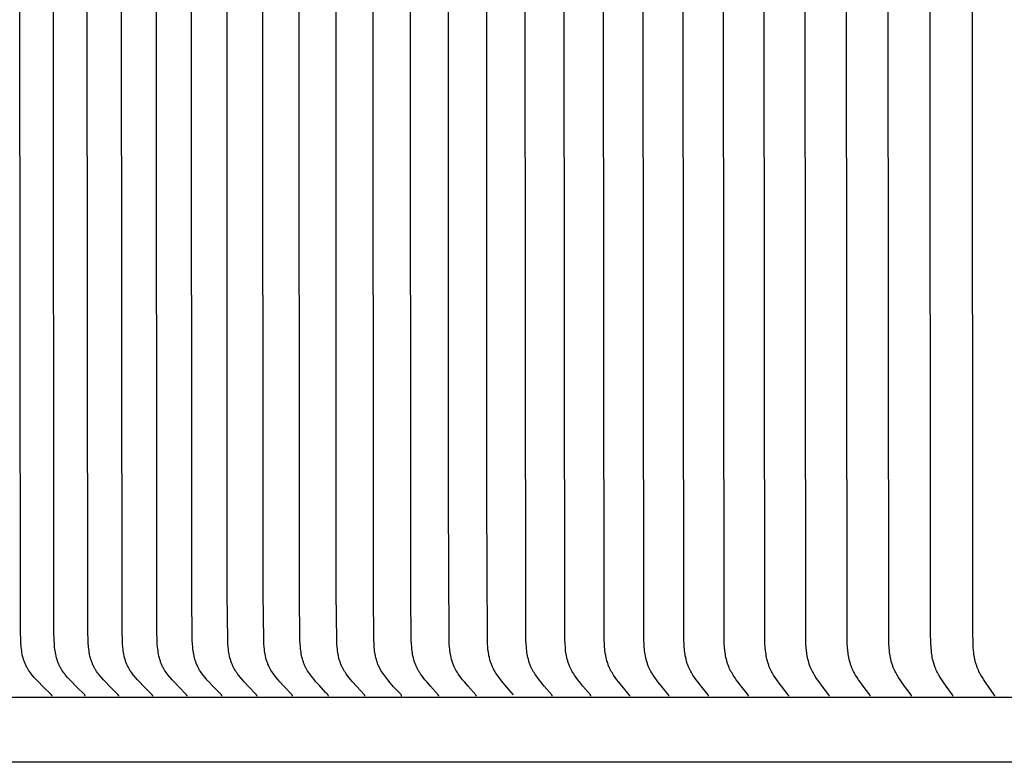
# Model space of a CAD drawing. Units: inches. Extents: x -9.5 to 75.8, y -5.8 to 23.2.
# Drawn here: x 0.6 to 2.5, y 16.7 to 18.2 of the extents above; entities that cross this region are included whole.
import ezdxf

# ---------------------------------------------------------------- set-up
doc = ezdxf.new("R2010")
doc.units = ezdxf.units.IN
doc.header["$MEASUREMENT"] = 0
doc.layers.add('Aura Vent', color=250, linetype='Continuous')

msp = doc.modelspace()

# ---------------------------------------------------------------- linework, layer by layer
at = {"layer": 'Aura Vent', "color": 1}
for points in [[(0.711, 16.8526), (0.711, 16.8527), (0.711, 16.8527), (0.711, 16.8528), (0.711, 16.8529), (0.711, 16.8529), (0.711, 16.853), (0.711, 16.853), (0.711, 16.8531), (0.711, 16.8532), (0.711, 16.8532), (0.711, 16.8533), (0.711, 16.8533), (0.711, 16.8534), (0.7109, 16.8535), (0.7109, 16.8535), (0.7109, 16.8536), (0.7109, 16.8536), (0.7109, 16.8537), (0.7109, 16.8537), (0.7108, 16.8538), (0.7108, 16.8538), (0.7108, 16.8539), (0.7108, 16.8539), (0.7108, 16.854), (0.7107, 16.8541), (0.7107, 16.8541), (0.7107, 16.8541), (0.7107, 16.8542), (0.7106, 16.8543), (0.7106, 16.8544), (0.7105, 16.8545), (0.7104, 16.8546), (0.7104, 16.8547), (0.7103, 16.8548), (0.7102, 16.8548), (0.7101, 16.8549), (0.71, 16.8551), (0.7098, 16.8553), (0.6927, 16.8718), (0.6846, 16.8801), (0.6807, 16.8843), (0.6768, 16.8886), (0.6729, 16.8932), (0.671, 16.8955), (0.6692, 16.8979), (0.6675, 16.9004), (0.6658, 16.9028), (0.665, 16.9041), (0.6642, 16.9053), (0.6634, 16.9066), (0.6627, 16.9079), (0.6619, 16.9094), (0.6611, 16.9109), (0.6604, 16.9124), (0.6597, 16.9139), (0.6591, 16.9155), (0.6584, 16.917), (0.6578, 16.9186), (0.6573, 16.9201), (0.6567, 16.9217), (0.6562, 16.9233), (0.6553, 16.9266), (0.6544, 16.9298), (0.6537, 16.9331), (0.6531, 16.9365), (0.6525, 16.9398), (0.652, 16.9432), (0.6516, 16.9466), (0.6513, 16.95), (0.651, 16.9534), (0.6507, 16.9602), (0.6503, 16.9754), (0.6492, 18.1948)], [(0.7745, 16.8526), (0.7746, 16.8527), (0.7746, 16.8527), (0.7746, 16.8528), (0.7746, 16.8529), (0.7746, 16.8529), (0.7746, 16.853), (0.7746, 16.853), (0.7745, 16.8531), (0.7745, 16.8532), (0.7745, 16.8532), (0.7745, 16.8533), (0.7745, 16.8533), (0.7745, 16.8534), (0.7745, 16.8535), (0.7745, 16.8535), (0.7745, 16.8536), (0.7745, 16.8536), (0.7744, 16.8537), (0.7744, 16.8537), (0.7744, 16.8538), (0.7744, 16.8538), (0.7744, 16.8539), (0.7743, 16.8539), (0.7743, 16.854), (0.7743, 16.854), (0.7743, 16.8541), (0.7742, 16.8541), (0.7742, 16.8542), (0.7742, 16.8543), (0.7741, 16.8544), (0.774, 16.8545), (0.774, 16.8546), (0.7739, 16.8547), (0.7739, 16.8547), (0.7738, 16.8548), (0.7737, 16.8549), (0.7736, 16.8551), (0.7734, 16.8553), (0.7565, 16.8718), (0.7485, 16.8801), (0.7446, 16.8843), (0.7407, 16.8886), (0.7369, 16.8932), (0.735, 16.8956), (0.7332, 16.8979), (0.7315, 16.9004), (0.7298, 16.9028), (0.729, 16.9041), (0.7282, 16.9054), (0.7275, 16.9066), (0.7268, 16.9079), (0.726, 16.9094), (0.7252, 16.9109), (0.7245, 16.9124), (0.7238, 16.9139), (0.7232, 16.9155), (0.7225, 16.917), (0.7219, 16.9186), (0.7214, 16.9202), (0.7208, 16.9218), (0.7203, 16.9234), (0.7194, 16.9266), (0.7186, 16.9299), (0.7179, 16.9332), (0.7172, 16.9365), (0.7167, 16.9398), (0.7162, 16.9432), (0.7158, 16.9466), (0.7155, 16.95), (0.7152, 16.9534), (0.7149, 16.9602), (0.7145, 16.9754), (0.7134, 18.1948)], [(0.8389, 16.8526), (0.8389, 16.8527), (0.8389, 16.8527), (0.8389, 16.8528), (0.8389, 16.8529), (0.8389, 16.8529), (0.8389, 16.853), (0.8389, 16.853), (0.8389, 16.8531), (0.8389, 16.8532), (0.8389, 16.8532), (0.8389, 16.8533), (0.8389, 16.8533), (0.8389, 16.8534), (0.8389, 16.8535), (0.8388, 16.8535), (0.8388, 16.8536), (0.8388, 16.8536), (0.8388, 16.8537), (0.8388, 16.8537), (0.8388, 16.8538), (0.8387, 16.8538), (0.8387, 16.8539), (0.8387, 16.8539), (0.8387, 16.854), (0.8387, 16.854), (0.8386, 16.8541), (0.8386, 16.8541), (0.8386, 16.8542), (0.8385, 16.8543), (0.8385, 16.8544), (0.8384, 16.8545), (0.8383, 16.8546), (0.8383, 16.8547), (0.8382, 16.8547), (0.8381, 16.8548), (0.8381, 16.8549), (0.8379, 16.8551), (0.8378, 16.8552), (0.821, 16.8718), (0.8131, 16.8801), (0.8092, 16.8843), (0.8055, 16.8886), (0.8016, 16.8932), (0.7998, 16.8956), (0.798, 16.8979), (0.7963, 16.9004), (0.7947, 16.9028), (0.7939, 16.9041), (0.7931, 16.9054), (0.7924, 16.9066), (0.7916, 16.9079), (0.7909, 16.9094), (0.7901, 16.9109), (0.7894, 16.9124), (0.7887, 16.9139), (0.7881, 16.9155), (0.7875, 16.917), (0.7869, 16.9186), (0.7863, 16.9202), (0.7858, 16.9218), (0.7853, 16.9234), (0.7844, 16.9266), (0.7836, 16.9299), (0.7828, 16.9332), (0.7822, 16.9365), (0.7817, 16.9399), (0.7812, 16.9432), (0.7808, 16.9466), (0.7805, 16.95), (0.7802, 16.9534), (0.7799, 16.9602), (0.7795, 16.9754), (0.7784, 18.1948)], [(0.9041, 16.8526), (0.9041, 16.8527), (0.9041, 16.8527), (0.9041, 16.8528), (0.9041, 16.8529), (0.9041, 16.8529), (0.9041, 16.853), (0.9041, 16.853), (0.9041, 16.8531), (0.9041, 16.8532), (0.904, 16.8532), (0.904, 16.8533), (0.904, 16.8533), (0.904, 16.8534), (0.904, 16.8535), (0.904, 16.8535), (0.904, 16.8536), (0.904, 16.8536), (0.904, 16.8537), (0.9039, 16.8537), (0.9039, 16.8538), (0.9039, 16.8538), (0.9039, 16.8539), (0.9039, 16.8539), (0.9038, 16.854), (0.9038, 16.854), (0.9038, 16.8541), (0.9038, 16.8541), (0.9037, 16.8542), (0.9037, 16.8543), (0.9036, 16.8544), (0.9036, 16.8545), (0.9035, 16.8546), (0.9034, 16.8547), (0.9034, 16.8547), (0.9033, 16.8548), (0.9032, 16.8549), (0.9031, 16.8551), (0.9029, 16.8552), (0.8864, 16.8718), (0.8785, 16.8801), (0.8747, 16.8843), (0.871, 16.8886), (0.8672, 16.8932), (0.8654, 16.8956), (0.8636, 16.8979), (0.8619, 16.9004), (0.8603, 16.9028), (0.8588, 16.9054), (0.858, 16.9066), (0.8573, 16.9079), (0.8566, 16.9094), (0.8558, 16.9109), (0.8551, 16.9124), (0.8544, 16.9139), (0.8538, 16.9155), (0.8532, 16.917), (0.8526, 16.9186), (0.852, 16.9202), (0.8515, 16.9218), (0.851, 16.9234), (0.8501, 16.9266), (0.8493, 16.9299), (0.8486, 16.9332), (0.848, 16.9365), (0.8475, 16.9399), (0.847, 16.9432), (0.8466, 16.9466), (0.8461, 16.9534), (0.8457, 16.9602), (0.8454, 16.9754), (0.8442, 18.1948)], [(0.97, 16.8526), (0.97, 16.8527), (0.97, 16.8527), (0.97, 16.8528), (0.97, 16.8529), (0.97, 16.8529), (0.97, 16.853), (0.97, 16.853), (0.97, 16.8531), (0.97, 16.8532), (0.97, 16.8532), (0.97, 16.8533), (0.97, 16.8533), (0.97, 16.8534), (0.9699, 16.8535), (0.9699, 16.8535), (0.9699, 16.8536), (0.9699, 16.8536), (0.9699, 16.8537), (0.9699, 16.8537), (0.9699, 16.8538), (0.9698, 16.8538), (0.9698, 16.8539), (0.9698, 16.8539), (0.9698, 16.854), (0.9698, 16.854), (0.9697, 16.8541), (0.9697, 16.8541), (0.9697, 16.8542), (0.9696, 16.8543), (0.9696, 16.8544), (0.9695, 16.8545), (0.9695, 16.8546), (0.9694, 16.8547), (0.9693, 16.8547), (0.9693, 16.8548), (0.9692, 16.8549), (0.969, 16.8551), (0.9689, 16.8552), (0.9525, 16.8718), (0.9448, 16.8801), (0.941, 16.8843), (0.9373, 16.8886), (0.9336, 16.8932), (0.9318, 16.8956), (0.93, 16.898), (0.9284, 16.9004), (0.9267, 16.9028), (0.9252, 16.9054), (0.9245, 16.9066), (0.9238, 16.9079), (0.923, 16.9094), (0.9223, 16.9109), (0.9216, 16.9124), (0.9209, 16.914), (0.9203, 16.9155), (0.9197, 16.9171), (0.9191, 16.9186), (0.9186, 16.9202), (0.9181, 16.9218), (0.9176, 16.9234), (0.9167, 16.9266), (0.9159, 16.9299), (0.9152, 16.9332), (0.9146, 16.9365), (0.9141, 16.9399), (0.9136, 16.9432), (0.9132, 16.9466), (0.9127, 16.9534), (0.9123, 16.9602), (0.912, 16.9754), (0.9109, 18.1948)], [(1.0367, 16.8526), (1.0367, 16.8527), (1.0367, 16.8527), (1.0367, 16.8528), (1.0367, 16.8529), (1.0367, 16.8529), (1.0367, 16.853), (1.0367, 16.853), (1.0367, 16.8531), (1.0367, 16.8532), (1.0367, 16.8532), (1.0367, 16.8533), (1.0367, 16.8533), (1.0367, 16.8534), (1.0367, 16.8535), (1.0367, 16.8535), (1.0366, 16.8536), (1.0366, 16.8536), (1.0366, 16.8537), (1.0366, 16.8537), (1.0366, 16.8538), (1.0366, 16.8538), (1.0365, 16.8539), (1.0365, 16.8539), (1.0365, 16.854), (1.0365, 16.854), (1.0365, 16.8541), (1.0364, 16.8542), (1.0364, 16.8543), (1.0363, 16.8544), (1.0362, 16.8545), (1.0362, 16.8546), (1.0361, 16.8547), (1.036, 16.8547), (1.036, 16.8548), (1.0359, 16.8549), (1.0358, 16.8551), (1.0356, 16.8552), (1.0194, 16.8718), (1.0118, 16.8801), (1.008, 16.8843), (1.0044, 16.8886), (1.0007, 16.8932), (0.9989, 16.8956), (0.9972, 16.898), (0.9956, 16.9004), (0.994, 16.9029), (0.9925, 16.9054), (0.9918, 16.9066), (0.9911, 16.9079), (0.9903, 16.9094), (0.9896, 16.9109), (0.9889, 16.9124), (0.9882, 16.914), (0.9876, 16.9155), (0.987, 16.9171), (0.9864, 16.9186), (0.9859, 16.9202), (0.9854, 16.9218), (0.9849, 16.9234), (0.984, 16.9267), (0.9832, 16.9299), (0.9825, 16.9332), (0.9819, 16.9365), (0.9814, 16.9399), (0.981, 16.9433), (0.9806, 16.9466), (0.9801, 16.9534), (0.9797, 16.9602), (0.9788, 17.0507), (0.9783, 18.1948)], [(1.1042, 16.8526), (1.1042, 16.8527), (1.1042, 16.8527), (1.1042, 16.8528), (1.1042, 16.8529), (1.1042, 16.8529), (1.1042, 16.853), (1.1042, 16.853), (1.1042, 16.8531), (1.1042, 16.8532), (1.1042, 16.8532), (1.1042, 16.8533), (1.1042, 16.8533), (1.1042, 16.8534), (1.1042, 16.8535), (1.1041, 16.8535), (1.1041, 16.8536), (1.1041, 16.8536), (1.1041, 16.8537), (1.1041, 16.8537), (1.1041, 16.8538), (1.104, 16.8538), (1.104, 16.8539), (1.104, 16.8539), (1.104, 16.854), (1.104, 16.854), (1.1039, 16.8541), (1.1039, 16.8542), (1.1038, 16.8543), (1.1038, 16.8544), (1.1037, 16.8545), (1.1037, 16.8546), (1.1036, 16.8546), (1.1035, 16.8547), (1.1035, 16.8548), (1.1034, 16.8549), (1.1033, 16.8551), (1.1031, 16.8552), (1.0871, 16.8718), (1.0795, 16.8801), (1.0759, 16.8843), (1.0723, 16.8886), (1.0686, 16.8932), (1.0669, 16.8956), (1.0652, 16.898), (1.0635, 16.9004), (1.062, 16.9029), (1.0605, 16.9054), (1.0598, 16.9066), (1.0591, 16.9079), (1.0584, 16.9094), (1.0576, 16.9109), (1.0569, 16.9124), (1.0563, 16.914), (1.0557, 16.9155), (1.0551, 16.9171), (1.0545, 16.9187), (1.054, 16.9202), (1.0535, 16.9218), (1.053, 16.9234), (1.0521, 16.9267), (1.0514, 16.9299), (1.0507, 16.9332), (1.0501, 16.9366), (1.0496, 16.9399), (1.0491, 16.9433), (1.0488, 16.9466), (1.0482, 16.9534), (1.0479, 16.9602), (1.047, 17.0507), (1.0465, 18.1948)], [(1.1724, 16.8526), (1.1724, 16.8527), (1.1724, 16.8527), (1.1724, 16.8528), (1.1724, 16.8529), (1.1724, 16.8529), (1.1724, 16.853), (1.1724, 16.853), (1.1724, 16.8531), (1.1724, 16.8532), (1.1724, 16.8532), (1.1724, 16.8533), (1.1724, 16.8533), (1.1724, 16.8534), (1.1724, 16.8534), (1.1724, 16.8535), (1.1724, 16.8536), (1.1724, 16.8536), (1.1723, 16.8537), (1.1723, 16.8537), (1.1723, 16.8538), (1.1723, 16.8538), (1.1723, 16.8539), (1.1723, 16.8539), (1.1722, 16.854), (1.1722, 16.854), (1.1722, 16.8541), (1.1721, 16.8542), (1.1721, 16.8543), (1.172, 16.8544), (1.172, 16.8545), (1.1719, 16.8546), (1.1719, 16.8546), (1.1718, 16.8547), (1.1717, 16.8548), (1.1717, 16.8549), (1.1715, 16.8551), (1.1714, 16.8552), (1.1555, 16.8718), (1.1481, 16.8801), (1.1445, 16.8843), (1.1409, 16.8886), (1.1373, 16.8932), (1.1356, 16.8956), (1.1339, 16.898), (1.1323, 16.9004), (1.1307, 16.9029), (1.1293, 16.9054), (1.1286, 16.9066), (1.1279, 16.9079), (1.1272, 16.9094), (1.1265, 16.9109), (1.1258, 16.9124), (1.1251, 16.914), (1.1245, 16.9155), (1.1239, 16.9171), (1.1234, 16.9187), (1.1228, 16.9202), (1.1219, 16.9234), (1.121, 16.9267), (1.1202, 16.93), (1.1196, 16.9333), (1.119, 16.9366), (1.1185, 16.9399), (1.1181, 16.9433), (1.1177, 16.9466), (1.1172, 16.9534), (1.1168, 16.9602), (1.1159, 17.0507), (1.1154, 18.1948)], [(1.2362, 16.8596), (1.223, 16.8738), (1.2165, 16.8811), (1.2134, 16.8848), (1.2103, 16.8886), (1.2084, 16.8911), (1.2065, 16.8936), (1.2046, 16.8962), (1.2028, 16.8988), (1.2011, 16.9014), (1.1995, 16.9041), (1.1988, 16.9055), (1.198, 16.9069), (1.1973, 16.9083), (1.1966, 16.9097), (1.1959, 16.9111), (1.1953, 16.9126), (1.1947, 16.9141), (1.1941, 16.9156), (1.1935, 16.9171), (1.193, 16.9186), (1.1925, 16.9201), (1.192, 16.9217), (1.1911, 16.9248), (1.1903, 16.9279), (1.1896, 16.9311), (1.189, 16.9342), (1.1885, 16.9374), (1.1881, 16.9407), (1.1877, 16.9439), (1.1873, 16.9471), (1.1869, 16.9537), (1.1865, 16.9602), (1.1856, 17.0507), (1.1851, 18.1948)], [(1.3112, 16.8526), (1.3112, 16.8527), (1.3112, 16.8527), (1.3112, 16.8528), (1.3112, 16.8529), (1.3112, 16.8529), (1.3112, 16.853), (1.3112, 16.853), (1.3112, 16.8531), (1.3112, 16.8532), (1.3112, 16.8532), (1.3112, 16.8533), (1.3111, 16.8533), (1.3111, 16.8534), (1.3111, 16.8534), (1.3111, 16.8535), (1.3111, 16.8536), (1.3111, 16.8536), (1.3111, 16.8537), (1.3111, 16.8537), (1.311, 16.8538), (1.311, 16.8538), (1.311, 16.8539), (1.311, 16.8539), (1.311, 16.854), (1.3109, 16.854), (1.3109, 16.8541), (1.3109, 16.8542), (1.3108, 16.8543), (1.3108, 16.8544), (1.3107, 16.8545), (1.3107, 16.8546), (1.3106, 16.8546), (1.3105, 16.8547), (1.3105, 16.8548), (1.3104, 16.8549), (1.3103, 16.8551), (1.3101, 16.8552), (1.2947, 16.8719), (1.2874, 16.8801), (1.2839, 16.8843), (1.2804, 16.8886), (1.2769, 16.8932), (1.2752, 16.8956), (1.2736, 16.898), (1.272, 16.9004), (1.2705, 16.9029), (1.2691, 16.9054), (1.2684, 16.9066), (1.2678, 16.9079), (1.267, 16.9094), (1.2663, 16.9109), (1.2657, 16.9125), (1.265, 16.914), (1.2644, 16.9156), (1.2639, 16.9171), (1.2633, 16.9187), (1.2628, 16.9203), (1.2619, 16.9235), (1.261, 16.9267), (1.2603, 16.93), (1.2596, 16.9333), (1.2591, 16.9366), (1.2586, 16.9399), (1.2582, 16.9433), (1.2578, 16.9467), (1.2573, 16.9534), (1.257, 16.9602), (1.2561, 17.0507), (1.2556, 18.1948)], [(1.3803, 16.8558), (1.3662, 16.8708), (1.3595, 16.8786), (1.3529, 16.8865), (1.349, 16.8917), (1.3471, 16.8943), (1.3453, 16.8969), (1.3435, 16.8996), (1.3419, 16.9023), (1.3411, 16.9037), (1.3403, 16.9051), (1.3395, 16.9065), (1.3388, 16.9079), (1.3381, 16.9094), (1.3374, 16.9109), (1.3367, 16.9125), (1.3361, 16.914), (1.3355, 16.9155), (1.335, 16.9171), (1.3344, 16.9187), (1.3339, 16.9203), (1.333, 16.9235), (1.3321, 16.9267), (1.3314, 16.93), (1.3308, 16.9333), (1.3302, 16.9366), (1.3297, 16.94), (1.3293, 16.9433), (1.329, 16.9467), (1.3285, 16.9534), (1.3282, 16.9602), (1.3273, 17.0507), (1.3268, 18.1948)], [(1.4528, 16.8526), (1.4528, 16.8527), (1.4528, 16.8527), (1.4528, 16.8528), (1.4528, 16.8529), (1.4528, 16.8529), (1.4528, 16.853), (1.4528, 16.853), (1.4528, 16.8531), (1.4528, 16.8532), (1.4528, 16.8532), (1.4528, 16.8533), (1.4528, 16.8533), (1.4528, 16.8534), (1.4528, 16.8534), (1.4528, 16.8535), (1.4528, 16.8535), (1.4527, 16.8536), (1.4527, 16.8537), (1.4527, 16.8537), (1.4527, 16.8538), (1.4527, 16.8538), (1.4527, 16.8539), (1.4526, 16.8539), (1.4526, 16.854), (1.4526, 16.854), (1.4526, 16.8541), (1.4525, 16.8542), (1.4525, 16.8543), (1.4524, 16.8544), (1.4524, 16.8545), (1.4523, 16.8545), (1.4523, 16.8546), (1.4522, 16.8547), (1.4521, 16.8548), (1.4521, 16.8549), (1.4519, 16.8551), (1.4518, 16.8552), (1.4368, 16.8719), (1.4297, 16.8801), (1.4263, 16.8843), (1.4229, 16.8886), (1.4195, 16.8932), (1.4178, 16.8956), (1.4162, 16.898), (1.4147, 16.9004), (1.4133, 16.9029), (1.4119, 16.9054), (1.4112, 16.9066), (1.4106, 16.9079), (1.4099, 16.9094), (1.4092, 16.9109), (1.4085, 16.9125), (1.4079, 16.914), (1.4073, 16.9156), (1.4068, 16.9171), (1.4062, 16.9187), (1.4057, 16.9203), (1.4048, 16.9235), (1.404, 16.9267), (1.4033, 16.93), (1.4026, 16.9333), (1.4021, 16.9366), (1.4016, 16.94), (1.4012, 16.9433), (1.4009, 16.9467), (1.4004, 16.9534), (1.4001, 16.9602), (1.3992, 17.0507), (1.3987, 18.1948)], [(1.5247, 16.8526), (1.5247, 16.8527), (1.5247, 16.8527), (1.5247, 16.8528), (1.5247, 16.8529), (1.5247, 16.8529), (1.5247, 16.853), (1.5247, 16.853), (1.5247, 16.8531), (1.5247, 16.8532), (1.5247, 16.8532), (1.5247, 16.8533), (1.5247, 16.8533), (1.5247, 16.8534), (1.5247, 16.8534), (1.5247, 16.8535), (1.5247, 16.8535), (1.5246, 16.8536), (1.5246, 16.8537), (1.5246, 16.8537), (1.5246, 16.8538), (1.5246, 16.8538), (1.5246, 16.8539), (1.5245, 16.8539), (1.5245, 16.854), (1.5245, 16.854), (1.5245, 16.8541), (1.5244, 16.8542), (1.5244, 16.8543), (1.5243, 16.8544), (1.5243, 16.8544), (1.5242, 16.8545), (1.5242, 16.8546), (1.5241, 16.8547), (1.524, 16.8548), (1.524, 16.8549), (1.5238, 16.8551), (1.5237, 16.8552), (1.5089, 16.8719), (1.5019, 16.8801), (1.4985, 16.8843), (1.4952, 16.8886), (1.4918, 16.8932), (1.4902, 16.8956), (1.4886, 16.898), (1.4871, 16.9004), (1.4857, 16.9029), (1.4843, 16.9054), (1.4837, 16.9066), (1.4831, 16.9079), (1.4824, 16.9094), (1.4817, 16.9109), (1.481, 16.9125), (1.4804, 16.914), (1.4798, 16.9156), (1.4793, 16.9172), (1.4788, 16.9187), (1.4783, 16.9203), (1.4774, 16.9235), (1.4766, 16.9268), (1.4758, 16.93), (1.4752, 16.9333), (1.4747, 16.9366), (1.4742, 16.94), (1.4738, 16.9433), (1.4735, 16.9467), (1.473, 16.9534), (1.4727, 16.9602), (1.4715, 17.2314), (1.4714, 18.1948)], [(1.5964, 16.8553), (1.5828, 16.8706), (1.5762, 16.8785), (1.5729, 16.8825), (1.5698, 16.8865), (1.566, 16.8917), (1.5642, 16.8943), (1.5624, 16.8969), (1.5608, 16.8996), (1.5592, 16.9023), (1.5577, 16.9051), (1.5569, 16.9065), (1.5563, 16.9079), (1.5556, 16.9094), (1.5549, 16.9109), (1.5543, 16.9125), (1.5537, 16.914), (1.5531, 16.9156), (1.5525, 16.9172), (1.552, 16.9187), (1.5515, 16.9203), (1.5506, 16.9235), (1.5498, 16.9268), (1.5491, 16.93), (1.5485, 16.9333), (1.548, 16.9367), (1.5475, 16.94), (1.5471, 16.9433), (1.5468, 16.9467), (1.5463, 16.9534), (1.546, 16.9602), (1.5449, 17.2314), (1.5447, 18.1948)], [(1.6706, 16.8526), (1.6706, 16.8527), (1.6706, 16.8527), (1.6706, 16.8528), (1.6706, 16.8528), (1.6706, 16.8529), (1.6706, 16.853), (1.6706, 16.853), (1.6706, 16.8531), (1.6706, 16.8531), (1.6706, 16.8532), (1.6706, 16.8533), (1.6706, 16.8533), (1.6706, 16.8534), (1.6706, 16.8534), (1.6706, 16.8535), (1.6705, 16.8535), (1.6705, 16.8536), (1.6705, 16.8536), (1.6705, 16.8537), (1.6705, 16.8538), (1.6705, 16.8538), (1.6705, 16.8539), (1.6704, 16.8539), (1.6704, 16.854), (1.6704, 16.8541), (1.6703, 16.8542), (1.6703, 16.8543), (1.6702, 16.8544), (1.6702, 16.8544), (1.6701, 16.8545), (1.6701, 16.8546), (1.67, 16.8547), (1.67, 16.8548), (1.6699, 16.8549), (1.6698, 16.8551), (1.6696, 16.8552), (1.6552, 16.8719), (1.6484, 16.8801), (1.6451, 16.8843), (1.6419, 16.8886), (1.6387, 16.8932), (1.6371, 16.8956), (1.6356, 16.898), (1.6341, 16.9004), (1.6327, 16.9029), (1.6314, 16.9054), (1.6301, 16.9079), (1.6294, 16.9094), (1.6288, 16.911), (1.6282, 16.9125), (1.6276, 16.914), (1.627, 16.9156), (1.6265, 16.9172), (1.6255, 16.9204), (1.6246, 16.9236), (1.6238, 16.9268), (1.6231, 16.9301), (1.6225, 16.9334), (1.622, 16.9367), (1.6215, 16.94), (1.6212, 16.9434), (1.6208, 16.9467), (1.6204, 16.9534), (1.6201, 16.9601), (1.6188, 18.1948)], [(1.7446, 16.8526), (1.7446, 16.8527), (1.7446, 16.8527), (1.7446, 16.8528), (1.7446, 16.8528), (1.7446, 16.8529), (1.7446, 16.853), (1.7446, 16.853), (1.7446, 16.8531), (1.7446, 16.8531), (1.7446, 16.8532), (1.7446, 16.8533), (1.7446, 16.8533), (1.7445, 16.8534), (1.7445, 16.8534), (1.7445, 16.8535), (1.7445, 16.8535), (1.7445, 16.8536), (1.7445, 16.8536), (1.7445, 16.8537), (1.7445, 16.8538), (1.7444, 16.8538), (1.7444, 16.8539), (1.7444, 16.8539), (1.7444, 16.854), (1.7444, 16.8541), (1.7443, 16.8542), (1.7443, 16.8543), (1.7442, 16.8543), (1.7442, 16.8544), (1.7441, 16.8545), (1.7441, 16.8546), (1.744, 16.8547), (1.7439, 16.8548), (1.7439, 16.8549), (1.7437, 16.8551), (1.7436, 16.8552), (1.7294, 16.8719), (1.7227, 16.8801), (1.7195, 16.8843), (1.7163, 16.8886), (1.7131, 16.8933), (1.7116, 16.8956), (1.71, 16.898), (1.7086, 16.9004), (1.7072, 16.9029), (1.7059, 16.9054), (1.7047, 16.9079), (1.704, 16.9094), (1.7034, 16.911), (1.7028, 16.9125), (1.7022, 16.9141), (1.7016, 16.9156), (1.7011, 16.9172), (1.7001, 16.9204), (1.6992, 16.9236), (1.6985, 16.9268), (1.6978, 16.9301), (1.6972, 16.9334), (1.6967, 16.9367), (1.6962, 16.94), (1.6959, 16.9434), (1.6956, 16.9467), (1.6951, 16.9534), (1.6948, 16.9601), (1.6935, 18.1948)], [(1.8192, 16.8526), (1.8192, 16.8527), (1.8192, 16.8527), (1.8192, 16.8528), (1.8192, 16.8528), (1.8192, 16.8529), (1.8192, 16.853), (1.8192, 16.853), (1.8192, 16.8531), (1.8192, 16.8531), (1.8192, 16.8532), (1.8192, 16.8533), (1.8192, 16.8533), (1.8192, 16.8534), (1.8192, 16.8534), (1.8192, 16.8535), (1.8192, 16.8535), (1.8191, 16.8536), (1.8191, 16.8536), (1.8191, 16.8537), (1.8191, 16.8537), (1.8191, 16.8538), (1.8191, 16.8539), (1.8191, 16.8539), (1.819, 16.854), (1.819, 16.8541), (1.819, 16.8542), (1.8189, 16.8542), (1.8189, 16.8543), (1.8188, 16.8544), (1.8188, 16.8545), (1.8187, 16.8546), (1.8186, 16.8547), (1.8186, 16.8548), (1.8185, 16.8549), (1.8184, 16.8551), (1.8183, 16.8552), (1.8043, 16.8719), (1.7977, 16.8801), (1.7945, 16.8843), (1.7914, 16.8886), (1.7882, 16.8933), (1.7867, 16.8956), (1.7852, 16.898), (1.7838, 16.9004), (1.7824, 16.9029), (1.7812, 16.9054), (1.78, 16.9079), (1.7793, 16.9094), (1.7787, 16.911), (1.778, 16.9125), (1.7775, 16.9141), (1.7769, 16.9156), (1.7764, 16.9172), (1.7754, 16.9204), (1.7746, 16.9236), (1.7738, 16.9268), (1.7731, 16.9301), (1.7726, 16.9334), (1.772, 16.9367), (1.7716, 16.94), (1.7713, 16.9434), (1.7709, 16.9467), (1.7705, 16.9534), (1.7702, 16.9601), (1.7689, 18.1948)], [(1.8945, 16.8526), (1.8945, 16.8527), (1.8945, 16.8527), (1.8945, 16.8528), (1.8945, 16.8528), (1.8945, 16.8529), (1.8945, 16.853), (1.8945, 16.853), (1.8945, 16.8531), (1.8945, 16.8531), (1.8945, 16.8532), (1.8945, 16.8533), (1.8945, 16.8533), (1.8945, 16.8534), (1.8945, 16.8534), (1.8945, 16.8535), (1.8945, 16.8535), (1.8945, 16.8536), (1.8944, 16.8536), (1.8944, 16.8537), (1.8944, 16.8537), (1.8944, 16.8538), (1.8944, 16.8538), (1.8944, 16.8539), (1.8943, 16.8539), (1.8943, 16.854), (1.8943, 16.8541), (1.8942, 16.8542), (1.8942, 16.8543), (1.8941, 16.8544), (1.8941, 16.8545), (1.894, 16.8546), (1.894, 16.8547), (1.8939, 16.8548), (1.8938, 16.8549), (1.8937, 16.8551), (1.8936, 16.8552), (1.8798, 16.8719), (1.8733, 16.8801), (1.8702, 16.8843), (1.8671, 16.8886), (1.864, 16.8933), (1.8625, 16.8956), (1.861, 16.898), (1.8596, 16.9005), (1.8583, 16.9029), (1.8571, 16.9054), (1.8559, 16.9079), (1.8552, 16.9094), (1.8546, 16.911), (1.854, 16.9125), (1.8534, 16.9141), (1.8529, 16.9156), (1.8524, 16.9172), (1.8514, 16.9204), (1.8506, 16.9236), (1.8498, 16.9269), (1.8492, 16.9301), (1.8486, 16.9334), (1.8481, 16.9367), (1.8477, 16.9401), (1.8473, 16.9434), (1.847, 16.9467), (1.8466, 16.9534), (1.8463, 16.9601), (1.845, 18.1948)], [(1.9705, 16.8526), (1.9705, 16.8527), (1.9705, 16.8527), (1.9705, 16.8528), (1.9705, 16.8528), (1.9705, 16.8529), (1.9705, 16.853), (1.9705, 16.853), (1.9705, 16.8531), (1.9705, 16.8531), (1.9705, 16.8532), (1.9705, 16.8533), (1.9705, 16.8533), (1.9704, 16.8534), (1.9704, 16.8534), (1.9704, 16.8535), (1.9704, 16.8535), (1.9704, 16.8536), (1.9704, 16.8536), (1.9704, 16.8537), (1.9704, 16.8537), (1.9704, 16.8538), (1.9703, 16.8538), (1.9703, 16.8539), (1.9703, 16.854), (1.9702, 16.8541), (1.9702, 16.8542), (1.9701, 16.8543), (1.9701, 16.8544), (1.97, 16.8545), (1.97, 16.8546), (1.9699, 16.8547), (1.9699, 16.8548), (1.9698, 16.8549), (1.9697, 16.8551), (1.9695, 16.8552), (1.956, 16.8719), (1.9496, 16.8801), (1.9465, 16.8843), (1.9435, 16.8886), (1.9404, 16.8933), (1.939, 16.8956), (1.9375, 16.898), (1.9362, 16.9005), (1.9348, 16.9029), (1.9336, 16.9054), (1.9325, 16.9079), (1.9318, 16.9094), (1.9312, 16.911), (1.9306, 16.9125), (1.93, 16.9141), (1.9295, 16.9157), (1.929, 16.9172), (1.928, 16.9204), (1.9272, 16.9236), (1.9265, 16.9269), (1.9258, 16.9301), (1.9253, 16.9334), (1.9248, 16.9367), (1.9244, 16.9401), (1.924, 16.9434), (1.9237, 16.9467), (1.9233, 16.9535), (1.923, 16.9601), (1.9218, 18.1948)], [(2.047, 16.8526), (2.0471, 16.8527), (2.0471, 16.8527), (2.0471, 16.8528), (2.0471, 16.8528), (2.0471, 16.8529), (2.0471, 16.853), (2.0471, 16.853), (2.0471, 16.8531), (2.0471, 16.8531), (2.0471, 16.8532), (2.0471, 16.8533), (2.047, 16.8533), (2.047, 16.8534), (2.047, 16.8534), (2.047, 16.8535), (2.047, 16.8535), (2.047, 16.8536), (2.047, 16.8536), (2.047, 16.8537), (2.047, 16.8537), (2.0469, 16.8538), (2.0469, 16.8538), (2.0469, 16.8539), (2.0469, 16.854), (2.0468, 16.8541), (2.0468, 16.8542), (2.0467, 16.8543), (2.0467, 16.8544), (2.0466, 16.8545), (2.0466, 16.8546), (2.0465, 16.8547), (2.0465, 16.8548), (2.0464, 16.8549), (2.0463, 16.8551), (2.0462, 16.8552), (2.0328, 16.8719), (2.0265, 16.8801), (2.0235, 16.8843), (2.0206, 16.8886), (2.0175, 16.8933), (2.0161, 16.8956), (2.0147, 16.898), (2.0133, 16.9005), (2.012, 16.9029), (2.0108, 16.9054), (2.0097, 16.9079), (2.009, 16.9094), (2.0084, 16.911), (2.0078, 16.9125), (2.0073, 16.9141), (2.0067, 16.9157), (2.0062, 16.9172), (2.0053, 16.9204), (2.0045, 16.9236), (2.0038, 16.9269), (2.0031, 16.9302), (2.0026, 16.9334), (2.0021, 16.9368), (2.0017, 16.9401), (2.0011, 16.9468), (2.0006, 16.9535), (2.0004, 16.9601), (1.9992, 18.1948)], [(2.1243, 16.8526), (2.1243, 16.8527), (2.1243, 16.8527), (2.1243, 16.8528), (2.1243, 16.8528), (2.1243, 16.8529), (2.1243, 16.853), (2.1243, 16.853), (2.1243, 16.8531), (2.1243, 16.8531), (2.1243, 16.8532), (2.1243, 16.8532), (2.1243, 16.8533), (2.1243, 16.8534), (2.1243, 16.8534), (2.1242, 16.8535), (2.1242, 16.8535), (2.1242, 16.8536), (2.1242, 16.8536), (2.1242, 16.8537), (2.1242, 16.8537), (2.1242, 16.8538), (2.1242, 16.8538), (2.1241, 16.8539), (2.1241, 16.854), (2.124, 16.8541), (2.124, 16.8542), (2.124, 16.8543), (2.1239, 16.8544), (2.1239, 16.8545), (2.1238, 16.8546), (2.1238, 16.8547), (2.1237, 16.8548), (2.1236, 16.8549), (2.1235, 16.8551), (2.1234, 16.8552), (2.1103, 16.8719), (2.1041, 16.8801), (2.1011, 16.8843), (2.0982, 16.8886), (2.0952, 16.8933), (2.0938, 16.8956), (2.0924, 16.898), (2.0911, 16.9005), (2.0898, 16.9029), (2.0886, 16.9054), (2.0875, 16.9079), (2.0869, 16.9094), (2.0863, 16.911), (2.0857, 16.9125), (2.0852, 16.9141), (2.0842, 16.9173), (2.0832, 16.9204), (2.0824, 16.9237), (2.0817, 16.9269), (2.0811, 16.9302), (2.0806, 16.9335), (2.0801, 16.9368), (2.0797, 16.9401), (2.0791, 16.9468), (2.0786, 16.9535), (2.0784, 16.9601), (2.0772, 18.1948)], [(2.2021, 16.8526), (2.2021, 16.8527), (2.2021, 16.8527), (2.2021, 16.8528), (2.2021, 16.8528), (2.2021, 16.8529), (2.2021, 16.853), (2.2021, 16.853), (2.2021, 16.8531), (2.2021, 16.8531), (2.2021, 16.8532), (2.2021, 16.8532), (2.2021, 16.8533), (2.2021, 16.8534), (2.2021, 16.8534), (2.2021, 16.8535), (2.2021, 16.8535), (2.2021, 16.8536), (2.2021, 16.8536), (2.202, 16.8537), (2.202, 16.8537), (2.202, 16.8538), (2.202, 16.8538), (2.202, 16.8539), (2.2019, 16.854), (2.2019, 16.8541), (2.2019, 16.8542), (2.2018, 16.8543), (2.2018, 16.8544), (2.2017, 16.8545), (2.2017, 16.8546), (2.2016, 16.8547), (2.2015, 16.8548), (2.2015, 16.8549), (2.2014, 16.8551), (2.2012, 16.8552), (2.1883, 16.8719), (2.1823, 16.8802), (2.1794, 16.8843), (2.1765, 16.8886), (2.1736, 16.8933), (2.1722, 16.8956), (2.1708, 16.898), (2.1695, 16.9005), (2.1683, 16.9029), (2.1671, 16.9054), (2.166, 16.9079), (2.1654, 16.9094), (2.1648, 16.911), (2.1642, 16.9125), (2.1637, 16.9141), (2.1627, 16.9173), (2.1618, 16.9205), (2.161, 16.9237), (2.1603, 16.9269), (2.1597, 16.9302), (2.1592, 16.9335), (2.1587, 16.9368), (2.1583, 16.9401), (2.1577, 16.9468), (2.1573, 16.9535), (2.157, 16.9601), (2.1559, 18.1948)], [(2.2806, 16.8526), (2.2806, 16.8527), (2.2806, 16.8527), (2.2806, 16.8528), (2.2806, 16.8528), (2.2806, 16.8529), (2.2806, 16.853), (2.2806, 16.853), (2.2806, 16.8531), (2.2806, 16.8531), (2.2806, 16.8532), (2.2806, 16.8532), (2.2806, 16.8533), (2.2806, 16.8534), (2.2805, 16.8534), (2.2805, 16.8535), (2.2805, 16.8535), (2.2805, 16.8536), (2.2805, 16.8536), (2.2805, 16.8537), (2.2805, 16.8537), (2.2805, 16.8538), (2.2804, 16.8539), (2.2804, 16.854), (2.2803, 16.8541), (2.2803, 16.8542), (2.2803, 16.8543), (2.2802, 16.8544), (2.2802, 16.8545), (2.2801, 16.8546), (2.2801, 16.8547), (2.28, 16.8548), (2.2799, 16.8549), (2.2798, 16.8551), (2.2797, 16.8552), (2.267, 16.8719), (2.2611, 16.8802), (2.2582, 16.8843), (2.2554, 16.8886), (2.2525, 16.8933), (2.2512, 16.8957), (2.2498, 16.8981), (2.2485, 16.9005), (2.2473, 16.9029), (2.2462, 16.9054), (2.2451, 16.9079), (2.2445, 16.9094), (2.2439, 16.911), (2.2433, 16.9126), (2.2428, 16.9141), (2.2418, 16.9173), (2.2409, 16.9205), (2.2402, 16.9237), (2.2395, 16.9269), (2.2389, 16.9302), (2.2384, 16.9335), (2.2379, 16.9368), (2.2375, 16.9401), (2.2369, 16.9468), (2.2365, 16.9535), (2.2363, 16.9601), (2.2351, 18.1948)], [(2.3596, 16.8526), (2.3596, 16.8527), (2.3596, 16.8527), (2.3596, 16.8528), (2.3596, 16.8528), (2.3596, 16.8529), (2.3596, 16.853), (2.3596, 16.853), (2.3596, 16.8531), (2.3596, 16.8531), (2.3596, 16.8532), (2.3596, 16.8532), (2.3596, 16.8533), (2.3596, 16.8534), (2.3596, 16.8534), (2.3596, 16.8535), (2.3596, 16.8535), (2.3596, 16.8536), (2.3596, 16.8536), (2.3595, 16.8537), (2.3595, 16.8537), (2.3595, 16.8538), (2.3595, 16.8539), (2.3594, 16.854), (2.3594, 16.8541), (2.3594, 16.8542), (2.3593, 16.8543), (2.3593, 16.8544), (2.3592, 16.8545), (2.3592, 16.8546), (2.3591, 16.8547), (2.3591, 16.8548), (2.359, 16.8549), (2.3589, 16.8551), (2.3588, 16.8552), (2.3463, 16.8719), (2.3405, 16.8802), (2.3377, 16.8844), (2.3349, 16.8886), (2.3321, 16.8933), (2.3307, 16.8957), (2.3294, 16.8981), (2.3282, 16.9005), (2.327, 16.9029), (2.3258, 16.9054), (2.3248, 16.9079), (2.3242, 16.9095), (2.3236, 16.911), (2.3231, 16.9126), (2.3225, 16.9141), (2.3216, 16.9173), (2.3207, 16.9205), (2.3199, 16.9237), (2.3193, 16.927), (2.3187, 16.9302), (2.3182, 16.9335), (2.3177, 16.9368), (2.3173, 16.9401), (2.3168, 16.9468), (2.3164, 16.9535), (2.3161, 16.9601), (2.315, 18.1948)], [(2.4392, 16.8526), (2.4392, 16.8527), (2.4392, 16.8527), (2.4392, 16.8528), (2.4393, 16.8528), (2.4393, 16.8529), (2.4393, 16.853), (2.4393, 16.853), (2.4393, 16.8531), (2.4393, 16.8531), (2.4393, 16.8532), (2.4392, 16.8532), (2.4392, 16.8533), (2.4392, 16.8533), (2.4392, 16.8534), (2.4392, 16.8535), (2.4392, 16.8535), (2.4392, 16.8536), (2.4392, 16.8536), (2.4392, 16.8537), (2.4392, 16.8537), (2.4391, 16.8538), (2.4391, 16.8539), (2.4391, 16.854), (2.439, 16.8541), (2.439, 16.8542), (2.439, 16.8543), (2.4389, 16.8544), (2.4389, 16.8545), (2.4388, 16.8546), (2.4388, 16.8547), (2.4387, 16.8548), (2.4387, 16.8549), (2.4385, 16.8551), (2.4384, 16.8552), (2.4262, 16.8719), (2.4205, 16.8802), (2.4177, 16.8844), (2.415, 16.8886), (2.4122, 16.8933), (2.4109, 16.8957), (2.4096, 16.8981), (2.4084, 16.9005), (2.4072, 16.9029), (2.4061, 16.9054), (2.4051, 16.9079), (2.4045, 16.9095), (2.4039, 16.911), (2.4029, 16.9141), (2.4019, 16.9173), (2.4011, 16.9205), (2.4003, 16.9237), (2.3996, 16.927), (2.3991, 16.9302), (2.3986, 16.9335), (2.3981, 16.9368), (2.3978, 16.9401), (2.3972, 16.9468), (2.3968, 16.9535), (2.3963, 16.9754), (2.3955, 18.1948)], [(2.5194, 16.8527), (2.5194, 16.8528), (2.5194, 16.8528), (2.5194, 16.8529), (2.5194, 16.8529), (2.5194, 16.853), (2.5194, 16.853), (2.5194, 16.8531), (2.5194, 16.8532), (2.5194, 16.8532), (2.5194, 16.8533), (2.5194, 16.8533), (2.5194, 16.8534), (2.5194, 16.8534), (2.5194, 16.8535), (2.5194, 16.8535), (2.5194, 16.8536), (2.5194, 16.8537), (2.5194, 16.8538), (2.5193, 16.8539), (2.5193, 16.854), (2.5193, 16.8541), (2.5192, 16.8542), (2.5192, 16.8543), (2.5191, 16.8544), (2.5191, 16.8545), (2.5191, 16.8546), (2.519, 16.8546), (2.519, 16.8547), (2.5188, 16.8549), (2.5187, 16.8551), (2.5186, 16.8553), (2.5066, 16.872), (2.501, 16.8802), (2.4983, 16.8844), (2.4957, 16.8886), (2.493, 16.8933), (2.4917, 16.8957), (2.4904, 16.8981), (2.4892, 16.9005), (2.488, 16.9029), (2.4869, 16.9054), (2.4859, 16.9079), (2.4853, 16.9095), (2.4848, 16.911), (2.4838, 16.9141), (2.4828, 16.9173), (2.482, 16.9205), (2.4813, 16.9237), (2.4806, 16.927), (2.48, 16.9303), (2.4795, 16.9335), (2.4791, 16.9368), (2.4788, 16.9402), (2.4782, 16.9468), (2.4778, 16.9535), (2.4773, 16.9754), (2.4765, 18.1948)], [(0.6492, 17.523), (0.6492, 17.523)], [(-1.3717, 16.8511), (6.6283, 16.8511)], [(1.2414, 16.8526), (1.2412, 16.8531), (1.241, 16.8536), (1.2408, 16.8541), (1.2405, 16.8546), (1.2403, 16.8551), (1.24, 16.8555), (1.2397, 16.856), (1.2393, 16.8564), (1.239, 16.8569), (1.2387, 16.8573), (1.2383, 16.8577), (1.2379, 16.8581), (1.2375, 16.8585), (1.2371, 16.8589), (1.2367, 16.8592), (1.2363, 16.8595)], [(1.3816, 16.8526), (1.3816, 16.8528), (1.3816, 16.853), (1.3815, 16.8531), (1.3815, 16.8533), (1.3815, 16.8535), (1.3814, 16.8536), (1.3814, 16.8538), (1.3813, 16.8539), (1.3813, 16.8541), (1.3812, 16.8542), (1.3812, 16.8543), (1.3811, 16.8545), (1.381, 16.8546), (1.381, 16.8547), (1.3809, 16.8549), (1.3808, 16.855)], [(6.6263, 16.7261), (-1.3717, 16.7261)]]:
    msp.add_lwpolyline(points, dxfattribs=at)

doc.saveas('drawing.dxf')
